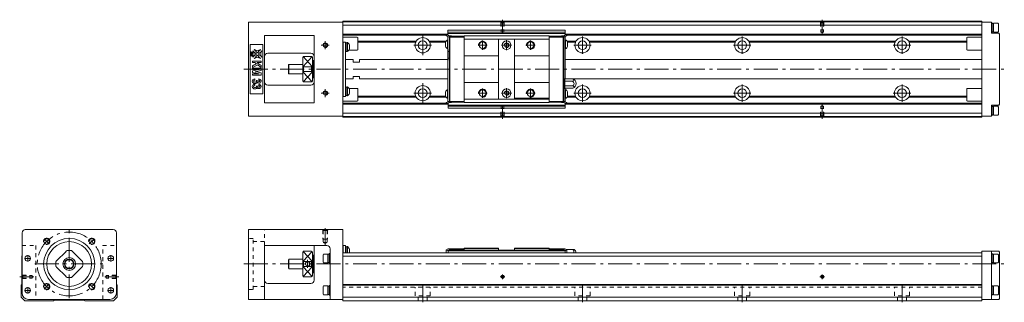
# Model space of a CAD drawing. Units: inches. Extents: x 170 to 786, y 352 to 529.
import ezdxf

# ---------------------------------------------------------------- set-up
doc = ezdxf.new("R2010")
doc.units = ezdxf.units.IN
doc.linetypes.add('CENTER', pattern=[22.8, 15, -3, 1.8, -3])
doc.linetypes.add('DASHED', pattern=[4.8, 2.4, -2.4])
doc.layers.add('KM33_600 [1]', color=89, linetype='Continuous', lineweight=0)
doc.layers.add('Urail-RD [31]', color=89, linetype='Continuous', lineweight=0)

msp = doc.modelspace()

# ---------------------------------------------------------------- linework, layer by layer
at = {"layer": 'KM33_600 [1]', "color": 4, "linetype": 'Continuous', "lineweight": 0}
for p, q in [((371.77, 527.84), (312.77, 527.84)), ((312.77, 468.84), (312.77, 527.84)), ((371.77, 468.34), (371.77, 528.34)), ((771.77, 528.34), (371.77, 528.34)), ((771.77, 527.94), (371.77, 527.94)), ((771.77, 525.94), (371.77, 525.94)), ((771.77, 528.34), (771.77, 468.34)), ((771.77, 527.84), (777.77, 527.84)), ((777.77, 527.84), (777.77, 520.84)), ((778.27, 527.34), (777.77, 527.34)), ((778.27, 521.34), (778.27, 527.34)), ((779.07, 526.99), (778.27, 526.99)), ((781.77, 527.09), (779.07, 527.09)), ((779.07, 521.59), (779.07, 527.09)), ((782.07, 526.66), (781.77, 527.09)), ((782.07, 526.66), (782.07, 522.01)), ((322.77, 519.34), (322.77, 477.34)), ((353.77, 519.34), (322.77, 519.34)), ((353.77, 477.34), (353.77, 519.34)), ((437.55, 520.19), (371.77, 520.19)), ((436.53, 519.69), (371.77, 519.69)), ((380.77, 518.34), (371.77, 518.34)), ((381.27, 510.84), (381.27, 517.84)), ((438.53, 519.19), (436.53, 519.79)), ((436.53, 519.29), (436.53, 519.79)), ((437.53, 518.79), (436.53, 519.29)), ((436.86, 519.69), (437.68, 519.69)), ((437.53, 518.79), (437.53, 477.89)), ((438.53, 518.64), (437.53, 518.64)), ((437.55, 522.8), (437.55, 520.19)), ((437.55, 522.8), (510.93, 522.8)), ((437.55, 521.5), (510.93, 521.5)), ((510.93, 520.79), (437.55, 520.79)), ((438.53, 477.49), (438.53, 519.19)), ((438.83, 518.99), (438.53, 518.69)), ((438.83, 518.49), (438.53, 518.36)), ((439.45, 519.19), (438.55, 519.19)), ((438.83, 477.49), (438.83, 519.19)), ((447.63, 518.99), (438.83, 518.99)), ((447.63, 518.49), (438.83, 518.49)), ((500.93, 519.14), (447.63, 519.14)), ((447.63, 519.14), (447.63, 477.54)), ((500.93, 519.14), (500.93, 477.54)), ((500.93, 518.99), (509.73, 518.99)), ((500.93, 518.49), (509.73, 518.49)), ((509.03, 519.19), (509.93, 519.19)), ((509.73, 519.19), (509.73, 477.49)), ((509.73, 518.99), (510.03, 518.69)), ((509.73, 518.49), (510.03, 518.36)), ((510.03, 519.19), (512.03, 519.79)), ((510.03, 519.19), (510.03, 477.49)), ((510.03, 518.64), (511.03, 518.64)), ((510.79, 519.69), (511.69, 519.69)), ((510.93, 522.8), (510.93, 520.19)), ((771.77, 520.19), (511.01, 520.19)), ((511.03, 518.79), (512.03, 519.29)), ((511.03, 518.79), (511.03, 492.21)), ((512.03, 519.29), (512.03, 519.79)), ((771.77, 519.69), (512.03, 519.69)), ((762.27, 510.84), (762.27, 517.84)), ((771.77, 518.34), (762.77, 518.34)), ((777.77, 521.34), (778.27, 521.34)), ((782.27, 520.84), (777.77, 520.84)), ((778.27, 521.69), (779.07, 521.69)), ((779.07, 521.59), (781.77, 521.59)), ((781.77, 521.59), (782.07, 522.01)), ((782.27, 520.84), (782.77, 520.34)), ((782.77, 520.34), (782.77, 476.34)), ((313.77, 513.84), (313.77, 482.84)), ((321.77, 513.84), (313.77, 513.84)), ((321.77, 482.84), (321.77, 513.84)), ((372.02, 515.22), (371.77, 515.22)), ((372.02, 515.34), (372.02, 481.34)), ((372.02, 515.34), (373.52, 515.34)), ((373.52, 515.34), (373.52, 481.34)), ((374.32, 514.87), (373.52, 514.87)), ((374.32, 509.34), (374.32, 515.04)), ((374.7, 515.04), (374.32, 515.04)), ((374.7, 515.04), (374.7, 509.34)), ((375.97, 510.89), (375.97, 513.49)), ((417.79, 515.93), (381.27, 515.93)), ((417.41, 515.22), (381.27, 515.22)), ((436.5, 515.93), (425.75, 515.93)), ((436.09, 515.22), (426.13, 515.22)), ((436.08, 512.59), (436.08, 515.19)), ((437.35, 516.74), (437.35, 511.04)), ((437.35, 516.74), (437.53, 516.74)), ((500.93, 517.04), (447.63, 517.04)), ((469.28, 517.04), (469.28, 479.84)), ((479.28, 479.64), (479.28, 517.04)), ((511.03, 516.74), (511.21, 516.74)), ((511.21, 516.74), (511.21, 511.04)), ((517.79, 515.93), (512.06, 515.93)), ((517.41, 515.22), (512.46, 515.22)), ((512.48, 512.59), (512.48, 515.19)), ((617.79, 515.93), (525.75, 515.93)), ((617.41, 515.22), (526.13, 515.22)), ((717.79, 515.93), (625.75, 515.93)), ((717.41, 515.22), (626.13, 515.22)), ((762.27, 515.93), (725.75, 515.93)), ((762.27, 515.22), (726.13, 515.22)), ((351.77, 508.34), (324.77, 508.34)), ((346.77, 490.84), (346.77, 505.84)), ((352.27, 506.34), (347.27, 506.34)), ((352.77, 490.84), (352.77, 505.84)), ((373.52, 509.52), (374.32, 509.52)), ((373.52, 509.52), (374.32, 509.52)), ((374.32, 509.34), (374.7, 509.34)), ((375.68, 510.34), (380.77, 510.34)), ((437.53, 511.04), (437.35, 511.04)), ((437.53, 510.59), (437.73, 510.59)), ((437.73, 504.09), (437.73, 510.59)), ((437.73, 509.49), (438.53, 509.49)), ((469.28, 506.74), (447.63, 506.74)), ((500.93, 506.74), (479.28, 506.74)), ((511.21, 511.04), (511.03, 511.04)), ((762.77, 510.34), (771.77, 510.34)), ((338.07, 501.34), (337.77, 501.04)), ((337.77, 495.64), (337.77, 501.04)), ((346.77, 501.34), (338.07, 501.34)), ((338.07, 501.34), (338.07, 495.34)), ((347.27, 499.88), (347.27, 496.8)), ((347.27, 499.88), (352.27, 499.88)), ((352.27, 496.8), (352.27, 499.88)), ((353.27, 503.84), (352.77, 503.84)), ((353.77, 503.84), (353.27, 503.84)), ((353.27, 492.84), (353.27, 503.84)), ((378.27, 504.34), (373.52, 504.34)), ((378.27, 504.34), (378.27, 502.84)), ((378.27, 502.84), (382.27, 502.84)), ((382.27, 504.34), (382.27, 502.84)), ((437.53, 504.34), (382.27, 504.34)), ((437.73, 504.09), (437.53, 504.09)), ((438.53, 505.19), (437.73, 505.19)), ((771.77, 504.34), (511.03, 504.34)), ((337.77, 495.64), (338.07, 495.34)), ((338.07, 495.34), (346.77, 495.34)), ((352.27, 496.8), (347.27, 496.8)), ((378.27, 492.34), (378.27, 493.84)), ((382.27, 493.84), (378.27, 493.84)), ((382.27, 492.34), (382.27, 493.84)), ((324.77, 488.34), (351.77, 488.34)), ((347.27, 490.34), (352.27, 490.34)), ((352.77, 492.84), (353.27, 492.84)), ((353.27, 492.84), (353.77, 492.84)), ((373.52, 492.34), (378.27, 492.34)), ((374.32, 487.16), (373.52, 487.16)), ((374.7, 487.33), (374.32, 487.33)), ((374.32, 481.63), (374.32, 487.33)), ((374.7, 487.33), (374.7, 481.63)), ((382.27, 492.34), (437.53, 492.34)), ((469.28, 489.94), (447.63, 489.94)), ((500.93, 489.94), (479.28, 489.94)), ((510.03, 491.49), (510.83, 491.49)), ((510.83, 491.34), (510.03, 491.34)), ((510.03, 487.34), (510.83, 487.34)), ((510.83, 487.19), (510.03, 487.19)), ((510.83, 492.59), (511.03, 492.59)), ((510.83, 492.59), (510.83, 486.09)), ((510.83, 492.21), (515.6, 492.21)), ((510.83, 490.78), (515.6, 490.78)), ((510.83, 487.89), (515.68, 487.89)), ((511.03, 492.34), (771.77, 492.34)), ((515.6, 492.21), (515.6, 492.21)), ((313.77, 482.84), (321.77, 482.84)), ((372.02, 481.45), (371.77, 481.45)), ((372.02, 481.34), (373.52, 481.34)), ((373.52, 481.81), (374.32, 481.81)), ((373.52, 481.81), (374.32, 481.81)), ((374.32, 481.63), (374.7, 481.63)), ((375.68, 486.34), (380.77, 486.34)), ((375.97, 483.18), (375.97, 485.78)), ((381.27, 485.84), (381.27, 478.84)), ((417.41, 481.45), (381.27, 481.45)), ((417.79, 480.75), (381.27, 480.75)), ((436.5, 480.75), (425.75, 480.75)), ((436.09, 481.45), (426.13, 481.45)), ((436.08, 481.49), (436.08, 484.09)), ((437.35, 485.64), (437.35, 479.94)), ((437.35, 485.64), (437.53, 485.64)), ((510.83, 486.45), (515.72, 486.45)), ((511.03, 486.09), (510.83, 486.09)), ((511.03, 477.89), (511.03, 486.45)), ((511.03, 485.64), (511.21, 485.64)), ((511.21, 485.64), (511.21, 479.94)), ((517.79, 480.75), (512.06, 480.75)), ((517.41, 481.45), (512.46, 481.45)), ((512.48, 481.49), (512.48, 484.09)), ((617.79, 480.75), (525.75, 480.75)), ((617.41, 481.45), (526.13, 481.45)), ((717.79, 480.75), (625.75, 480.75)), ((717.41, 481.45), (626.13, 481.45)), ((762.27, 480.75), (725.75, 480.75)), ((762.27, 481.45), (726.13, 481.45)), ((762.27, 478.84), (762.27, 485.84)), ((771.77, 486.34), (762.77, 486.34)), ((322.77, 477.34), (353.77, 477.34)), ((380.77, 478.34), (371.77, 478.34)), ((436.53, 476.99), (371.77, 476.99)), ((437.63, 476.49), (371.77, 476.49)), ((436.53, 477.39), (437.53, 477.89)), ((436.53, 476.89), (438.53, 477.49)), ((436.53, 476.89), (436.53, 477.39)), ((436.86, 476.99), (437.76, 476.99)), ((437.53, 479.94), (437.35, 479.94)), ((437.53, 478.04), (438.53, 478.04)), ((437.63, 476.49), (437.63, 473.87)), ((437.63, 475.89), (510.85, 475.89)), ((510.85, 475.18), (437.63, 475.18)), ((438.83, 478.19), (438.53, 478.31)), ((438.83, 477.69), (438.53, 477.99)), ((439.53, 477.49), (438.63, 477.49)), ((447.63, 478.19), (438.83, 478.19)), ((447.63, 477.69), (438.83, 477.69)), ((500.93, 479.64), (447.63, 479.64)), ((500.93, 477.54), (447.63, 477.54)), ((500.93, 480.14), (479.58, 480.14)), ((500.93, 478.19), (509.73, 478.19)), ((500.93, 477.69), (509.73, 477.69)), ((508.95, 477.49), (509.85, 477.49)), ((509.73, 478.19), (510.03, 478.31)), ((509.73, 477.69), (510.03, 477.99)), ((511.03, 478.04), (510.03, 478.04)), ((512.03, 476.89), (510.03, 477.49)), ((510.71, 476.99), (511.69, 476.99)), ((510.85, 476.49), (510.85, 473.87)), ((771.77, 476.49), (510.93, 476.49)), ((511.21, 479.94), (511.03, 479.94)), ((512.03, 477.39), (511.03, 477.89)), ((512.03, 476.89), (512.03, 477.39)), ((771.77, 476.99), (512.03, 476.99)), ((762.77, 478.34), (771.77, 478.34)), ((777.77, 475.84), (782.27, 475.84)), ((777.77, 475.84), (777.77, 468.84)), ((778.27, 475.34), (777.77, 475.34)), ((778.27, 469.34), (778.27, 475.34)), ((779.07, 474.99), (778.27, 474.99)), ((781.77, 475.09), (779.07, 475.09)), ((779.07, 469.59), (779.07, 475.09)), ((782.07, 474.66), (781.77, 475.09)), ((782.07, 474.66), (782.07, 470.01)), ((782.27, 475.84), (782.77, 476.34)), ((371.77, 468.84), (312.77, 468.84)), ((771.77, 470.74), (371.77, 470.74)), ((771.77, 468.74), (371.77, 468.74)), ((771.77, 468.34), (371.77, 468.34)), ((510.85, 473.87), (437.63, 473.87)), ((771.77, 468.84), (777.77, 468.84)), ((777.77, 469.34), (778.27, 469.34)), ((778.27, 469.69), (779.07, 469.69)), ((779.07, 469.59), (781.77, 469.59)), ((781.77, 469.59), (782.07, 470.01)), ((171.07, 395.88), (171.07, 358.18)), ((228.07, 397.88), (173.07, 397.88)), ((230.07, 358.18), (230.07, 395.88)), ((371.77, 397.88), (312.77, 397.88)), ((312.77, 354.18), (312.77, 397.88)), ((371.77, 397.88), (371.77, 353.38)), ((198.36, 384.07), (192.88, 378.6)), ((208.26, 378.6), (202.78, 384.07)), ((322.77, 354.18), (322.77, 387.88)), ((361.77, 387.88), (322.77, 387.88)), ((346.77, 383.57), (346.77, 383.88)), ((346.77, 383.57), (346.77, 368.88)), ((352.27, 384.38), (347.27, 384.38)), ((352.77, 383.88), (352.77, 368.88)), ((353.77, 366.18), (353.77, 387.88)), ((359.77, 382.63), (359.47, 382.21)), ((359.47, 377.56), (359.47, 382.21)), ((362.47, 382.63), (359.77, 382.63)), ((362.47, 382.63), (362.47, 377.13)), ((363.27, 382.53), (362.47, 382.53)), ((363.77, 382.88), (363.27, 382.88)), ((363.27, 376.88), (363.27, 382.88)), ((363.77, 354.18), (363.77, 385.88)), ((372.02, 387.33), (371.77, 387.33)), ((771.77, 383.38), (371.77, 383.38)), ((372.02, 387.88), (372.02, 383.38)), ((372.02, 387.88), (373.52, 387.88)), ((373.52, 387.88), (373.52, 383.38)), ((374.32, 387.06), (373.52, 387.06)), ((374.32, 383.38), (374.32, 387.23)), ((374.7, 387.23), (374.32, 387.23)), ((374.7, 383.38), (374.7, 387.23)), ((375.97, 385.68), (375.97, 383.38)), ((436.53, 385.18), (437.53, 385.68)), ((436.53, 384.68), (438.53, 385.28)), ((436.53, 385.18), (436.53, 383.38)), ((437.53, 385.83), (438.53, 385.83)), ((437.53, 385.68), (437.53, 385.83)), ((437.63, 385.01), (437.63, 383.38)), ((437.63, 384.88), (510.85, 384.88)), ((510.85, 384.59), (437.63, 384.59)), ((438.83, 385.83), (438.53, 385.53)), ((438.53, 384.88), (438.53, 385.83)), ((438.83, 385.33), (438.53, 385.21)), ((438.83, 384.88), (438.83, 385.83)), ((447.63, 385.83), (438.83, 385.83)), ((447.63, 385.33), (438.83, 385.33)), ((439.73, 385.03), (439.73, 384.88)), ((439.73, 385.03), (447.63, 385.03)), ((439.83, 385.03), (439.83, 384.88)), ((444.83, 385.03), (444.83, 384.88)), ((447.63, 384.88), (447.63, 386.38)), ((469.28, 386.38), (447.63, 386.38)), ((469.28, 385.88), (447.63, 385.88)), ((469.28, 385.08), (469.28, 386.38)), ((469.28, 385.08), (479.28, 385.08)), ((479.28, 386.38), (479.28, 385.08)), ((500.93, 386.38), (479.28, 386.38)), ((500.93, 385.88), (479.28, 385.88)), ((500.93, 384.88), (500.93, 386.38)), ((509.73, 385.83), (500.93, 385.83)), ((509.73, 385.33), (500.93, 385.33)), ((508.83, 385.03), (500.93, 385.03)), ((503.73, 385.03), (503.73, 384.88)), ((508.83, 385.03), (508.83, 384.88)), ((509.73, 384.88), (509.73, 385.83)), ((510.03, 385.53), (509.73, 385.83)), ((509.73, 385.33), (510.03, 385.21)), ((510.03, 385.83), (511.03, 385.83)), ((510.03, 384.88), (510.03, 385.83)), ((510.03, 385.28), (512.03, 384.68)), ((510.85, 384.88), (510.85, 383.38)), ((511.03, 385.83), (511.03, 385.68)), ((511.03, 385.68), (512.03, 385.18)), ((511.63, 385.38), (516.48, 385.38)), ((512.03, 385.18), (512.03, 383.38)), ((771.77, 384.38), (782.27, 384.38)), ((771.77, 384.38), (771.77, 353.38)), ((777.77, 354.18), (777.77, 384.38)), ((778.27, 382.88), (777.77, 382.88)), ((778.27, 382.88), (778.27, 376.88)), ((779.07, 382.53), (778.27, 382.53)), ((781.77, 382.63), (779.07, 382.63)), ((779.07, 377.13), (779.07, 382.63)), ((782.07, 382.21), (781.77, 382.63)), ((782.07, 377.56), (782.07, 382.21)), ((782.27, 384.38), (782.77, 383.88)), ((782.77, 383.88), (782.77, 354.68)), ((170.97, 381.38), (171.07, 381.48)), ((170.97, 363.48), (170.97, 381.38)), ((230.07, 381.48), (230.17, 381.38)), ((230.17, 381.38), (230.17, 363.48)), ((338.07, 379.38), (337.77, 379.08)), ((337.77, 373.68), (337.77, 379.08)), ((346.77, 379.38), (338.07, 379.38)), ((338.07, 373.38), (338.07, 379.38)), ((347.27, 377.92), (347.27, 374.84)), ((347.27, 377.92), (352.27, 377.92)), ((352.27, 374.84), (352.27, 377.92)), ((353.27, 381.88), (352.77, 381.88)), ((353.77, 381.88), (353.27, 381.88)), ((353.27, 381.88), (353.27, 370.88)), ((359.47, 377.56), (359.77, 377.13)), ((359.77, 377.13), (362.47, 377.13)), ((362.47, 377.23), (363.27, 377.23)), ((363.27, 376.88), (363.77, 376.88)), ((771.77, 381.38), (371.77, 381.38)), ((777.77, 376.88), (778.27, 376.88)), ((778.27, 377.23), (779.07, 377.23)), ((779.07, 377.13), (781.77, 377.13)), ((781.77, 377.13), (782.07, 377.56)), ((192.88, 374.17), (198.36, 368.7)), ((202.78, 368.7), (208.26, 374.17)), ((337.77, 373.68), (338.07, 373.38)), ((338.07, 373.38), (346.77, 373.38)), ((352.27, 374.84), (347.27, 374.84)), ((352.77, 370.88), (353.27, 370.88)), ((353.27, 370.88), (353.77, 370.88)), ((324.77, 364.18), (351.77, 364.18)), ((347.27, 368.38), (352.27, 368.38)), ((170.57, 363.08), (170.97, 363.48)), ((170.57, 355.68), (170.57, 363.08)), ((230.17, 363.48), (230.57, 363.08)), ((230.57, 363.08), (230.57, 355.68)), ((359.77, 362.63), (359.47, 362.21)), ((359.47, 357.56), (359.47, 362.21)), ((359.47, 357.56), (359.77, 357.13)), ((362.47, 362.63), (359.77, 362.63)), ((362.47, 362.63), (362.47, 357.13)), ((363.27, 362.53), (362.47, 362.53)), ((363.77, 362.88), (363.27, 362.88)), ((363.27, 356.88), (363.27, 362.88)), ((771.77, 363.48), (371.77, 363.48)), ((771.77, 363.08), (371.77, 363.08)), ((778.27, 362.88), (777.77, 362.88)), ((778.27, 362.88), (778.27, 356.88)), ((779.07, 362.53), (778.27, 362.53)), ((781.77, 362.63), (779.07, 362.63)), ((779.07, 357.13), (779.07, 362.63)), ((782.07, 362.21), (781.77, 362.63)), ((781.77, 357.13), (782.07, 357.56)), ((782.07, 357.56), (782.07, 362.21)), ((172.86, 353.38), (170.57, 355.68)), ((190.77, 353.38), (172.86, 353.38)), ((175.07, 354.18), (226.07, 354.18)), ((191.07, 353.68), (190.77, 353.38)), ((210.07, 353.68), (191.07, 353.68)), ((210.37, 353.38), (210.07, 353.68)), ((228.27, 353.38), (210.37, 353.38)), ((230.57, 355.68), (228.27, 353.38)), ((371.77, 354.18), (312.77, 354.18)), ((359.77, 357.13), (362.47, 357.13)), ((362.47, 357.23), (363.27, 357.23)), ((363.27, 356.88), (363.77, 356.88)), ((771.77, 355.68), (371.77, 355.68)), ((771.77, 353.38), (371.77, 353.38)), ((771.77, 354.18), (782.27, 354.18)), ((777.77, 356.88), (778.27, 356.88)), ((778.27, 357.23), (779.07, 357.23)), ((779.07, 357.13), (781.77, 357.13)), ((782.77, 354.68), (782.27, 354.18))]:
    msp.add_line(p, q, dxfattribs=at)
at = {"layer": 'KM33_600 [1]', "color": 252, "linetype": 'DASHED', "lineweight": 0}
for p, q in [((470.97, 527.44), (470.47, 527.94)), ((470.77, 527.64), (470.77, 522.94)), ((470.97, 527.44), (472.57, 527.44)), ((470.97, 527.44), (470.97, 522.94)), ((472.57, 527.44), (473.07, 527.94)), ((472.57, 527.44), (472.57, 522.94)), ((472.77, 527.64), (472.77, 522.94)), ((670.97, 527.44), (670.47, 527.94)), ((670.77, 527.64), (670.77, 522.94)), ((670.97, 527.44), (670.97, 522.94)), ((670.97, 527.44), (672.57, 527.44)), ((672.57, 527.44), (673.07, 527.94)), ((672.57, 527.44), (672.57, 522.94)), ((672.77, 527.64), (672.77, 522.94)), ((470.77, 522.94), (472.77, 522.94)), ((470.97, 522.94), (470.97, 521.5)), ((470.97, 521.5), (472.57, 521.5)), ((470.97, 521.5), (471.77, 521.04)), ((472.57, 521.5), (471.77, 521.04)), ((472.57, 522.94), (472.57, 521.5)), ((670.77, 522.94), (672.77, 522.94)), ((670.97, 522.94), (670.97, 521.5)), ((670.97, 521.5), (672.57, 521.5)), ((670.97, 521.5), (671.77, 521.04)), ((672.57, 521.5), (671.77, 521.04)), ((672.57, 522.94), (672.57, 521.5)), ((470.97, 475.18), (471.77, 475.64)), ((470.97, 473.74), (470.97, 475.18)), ((470.97, 475.18), (472.57, 475.18)), ((472.57, 475.18), (471.77, 475.64)), ((472.57, 473.74), (472.57, 475.18)), ((670.97, 475.18), (671.77, 475.64)), ((670.97, 473.74), (670.97, 475.18)), ((670.97, 475.18), (672.57, 475.18)), ((672.57, 475.18), (671.77, 475.64)), ((672.57, 473.74), (672.57, 475.18)), ((470.97, 469.24), (470.47, 468.74)), ((470.77, 469.04), (470.77, 473.74)), ((470.77, 473.74), (472.77, 473.74)), ((470.97, 469.24), (470.97, 473.74)), ((470.97, 469.24), (472.57, 469.24)), ((472.57, 469.24), (472.57, 473.74)), ((472.57, 469.24), (473.07, 468.74)), ((472.77, 469.04), (472.77, 473.74)), ((670.97, 469.24), (670.47, 468.74)), ((670.77, 469.04), (670.77, 473.74)), ((670.77, 473.74), (672.77, 473.74)), ((670.97, 469.24), (670.97, 473.74)), ((670.97, 469.24), (672.57, 469.24)), ((672.57, 469.24), (672.57, 473.74)), ((672.57, 469.24), (673.07, 468.74)), ((672.77, 469.04), (672.77, 473.74)), ((322.77, 387.88), (322.77, 397.88)), ((359.52, 397.38), (359.02, 397.88)), ((359.27, 397.63), (359.27, 391.88)), ((362.02, 397.38), (359.52, 397.38)), ((359.52, 397.38), (359.52, 389.88)), ((362.02, 397.38), (362.52, 397.88)), ((362.02, 397.38), (362.02, 389.88)), ((362.27, 397.63), (362.27, 391.88)), ((362.27, 391.88), (359.27, 391.88)), ((359.52, 389.88), (360.77, 389.16)), ((362.02, 389.88), (359.52, 389.88)), ((362.02, 389.88), (360.77, 389.16)), ((171.07, 387.88), (179.57, 387.88)), ((179.57, 387.88), (179.57, 354.18)), ((221.57, 354.18), (221.57, 387.88)), ((221.57, 387.88), (230.07, 387.88)), ((223.73, 369.18), (223.27, 368.38)), ((223.73, 367.58), (223.27, 368.38)), ((229.67, 369.18), (223.73, 369.18)), ((223.73, 367.58), (223.73, 369.18)), ((229.67, 367.58), (223.73, 367.58)), ((225.17, 367.38), (225.17, 369.38)), ((229.87, 369.38), (225.17, 369.38)), ((229.87, 367.38), (225.17, 367.38)), ((229.67, 369.18), (230.17, 369.68)), ((229.67, 367.58), (229.67, 369.18)), ((229.67, 367.58), (230.17, 367.08)), ((771.77, 361.88), (371.77, 361.88))]:
    msp.add_line(p, q, dxfattribs=at)
at = {"layer": 'KM33_600 [1]', "color": 252, "linetype": 'CENTER', "lineweight": 0}
for p, q in [((471.77, 520.56), (471.77, 529.34)), ((671.77, 520.56), (671.77, 529.34)), ((421.77, 519.59), (421.77, 507.09)), ((521.77, 518.8), (521.77, 507.88)), ((621.77, 518.8), (621.77, 507.88)), ((721.77, 518.8), (721.77, 507.88)), ((358.27, 513.34), (363.27, 513.34)), ((360.77, 510.84), (360.77, 515.84)), ((427.23, 513.34), (416.31, 513.34)), ((462.15, 513.34), (456.4, 513.34)), ((459.28, 516.21), (459.28, 510.46)), ((477.44, 513.34), (471.11, 513.34)), ((474.28, 516.5), (474.28, 510.18)), ((492.15, 513.34), (486.4, 513.34)), ((489.28, 516.21), (489.28, 510.46)), ((527.23, 513.34), (516.31, 513.34)), ((627.23, 513.34), (616.31, 513.34)), ((727.23, 513.34), (716.31, 513.34)), ((309.77, 498.34), (785.77, 498.34)), ((421.77, 477.09), (421.77, 489.59)), ((521.77, 488.8), (521.77, 477.88)), ((621.77, 488.8), (621.77, 477.88)), ((721.77, 488.8), (721.77, 477.88)), ((358.27, 483.34), (363.27, 483.34)), ((360.77, 480.84), (360.77, 485.84)), ((427.23, 483.34), (416.31, 483.34)), ((462.15, 483.34), (456.4, 483.34)), ((459.28, 486.21), (459.28, 480.46)), ((477.44, 483.34), (471.11, 483.34)), ((474.28, 486.5), (474.28, 480.18)), ((492.15, 483.34), (486.4, 483.34)), ((489.28, 486.21), (489.28, 480.46)), ((527.23, 483.34), (516.31, 483.34)), ((627.23, 483.34), (616.31, 483.34)), ((727.23, 483.34), (716.31, 483.34)), ((471.77, 476.12), (471.77, 467.34)), ((671.77, 476.12), (671.77, 467.34)), ((200.57, 354.88), (200.57, 397.88)), ((360.77, 388.16), (360.77, 398.88)), ((184.8, 392.15), (188.05, 388.9)), ((216.34, 392.15), (213.08, 388.9)), ((176.58, 379.88), (172.56, 379.88)), ((174.57, 381.9), (174.57, 377.87)), ((179.07, 376.38), (222.07, 376.38)), ((228.58, 379.88), (224.56, 379.88)), ((226.57, 381.9), (226.57, 377.87)), ((309.77, 376.38), (785.77, 376.38)), ((349.77, 373.88), (349.77, 378.88)), ((471.77, 366.88), (471.77, 369.88)), ((671.77, 366.88), (671.77, 369.88)), ((188.05, 363.87), (184.8, 360.62)), ((216.34, 360.62), (213.08, 363.87)), ((222.79, 368.38), (231.57, 368.38)), ((473.27, 368.38), (470.27, 368.38)), ((673.27, 368.38), (670.27, 368.38)), ((176.58, 359.88), (172.56, 359.88)), ((174.57, 361.9), (174.57, 357.87)), ((228.58, 359.88), (224.56, 359.88)), ((226.57, 361.9), (226.57, 357.87)), ((421.77, 352.38), (421.77, 362.88)), ((521.77, 352.38), (521.77, 362.88)), ((621.77, 352.38), (621.77, 362.88)), ((721.77, 352.38), (721.77, 362.88))]:
    msp.add_line(p, q, dxfattribs=at)
at = {"layer": 'KM33_600 [1]', "color": 252, "linetype": 'Continuous', "lineweight": 0}
for p, q in [((346.89, 500.11), (352.62, 506.19)), ((346.92, 506.19), (352.65, 500.11)), ((346.89, 496.57), (352.62, 490.48)), ((352.65, 496.57), (346.92, 490.48)), ((346.89, 378.15), (352.62, 384.24)), ((352.65, 378.15), (346.92, 384.24)), ((346.89, 374.62), (352.62, 368.53)), ((352.65, 374.62), (346.92, 368.53))]:
    msp.add_line(p, q, dxfattribs=at)
at = {"layer": 'KM33_600 [1]', "color": 27, "linetype": 'DASHED', "lineweight": 0}
for p, q in [((315.77, 392.38), (312.77, 392.38)), ((315.77, 360.38), (315.77, 392.38)), ((322.77, 390.38), (315.77, 390.38)), ((312.77, 360.38), (315.77, 360.38)), ((315.77, 362.38), (322.77, 362.38))]:
    msp.add_line(p, q, dxfattribs=at)
at = {"layer": 'KM33_600 [1]', "color": 252, "linetype": 'DASHED', "lineweight": 0, "extrusion": (5.35762e-05, 0, 1)}
for p, q in [((417.02, 356.48, 0), (417.02, 361.88, 0)), ((426.52, 356.48, 0), (426.52, 361.88, 0)), ((517.02, 356.48, 0), (517.02, 361.88, 0)), ((526.52, 356.48, 0), (526.52, 361.88, 0)), ((617.02, 356.48, 0), (617.02, 361.88, 0)), ((626.52, 356.48, 0), (626.52, 361.88, 0)), ((717.02, 356.48, 0), (717.02, 361.88, 0)), ((726.52, 356.48, 0), (726.52, 361.88, 0)), ((426.52, 356.48, 0), (417.02, 356.48, 0)), ((419.02, 353.38, 0), (419.02, 356.48, 0)), ((424.52, 353.38, 0), (424.52, 356.48, 0)), ((526.52, 356.48, 0), (517.02, 356.48, 0)), ((519.02, 353.38, 0), (519.02, 356.48, 0)), ((524.52, 353.38, 0), (524.52, 356.48, 0)), ((626.52, 356.48, 0), (617.02, 356.48, 0)), ((619.02, 353.38, 0), (619.02, 356.48, 0)), ((624.52, 353.38, 0), (624.52, 356.48, 0)), ((726.52, 356.48, 0), (717.02, 356.48, 0)), ((719.02, 353.38, 0), (719.02, 356.48, 0)), ((724.52, 353.38, 0), (724.52, 356.48, 0))]:
    msp.add_line(p, q, dxfattribs=at)
at = {"layer": 'KM33_600 [1]', "color": 4, "linetype": 'Continuous', "lineweight": 0}
for centre, radius in [((421.77, 513.34), 4.75), ((521.77, 513.34), 4.75), ((621.77, 513.34), 4.75), ((721.77, 513.34), 4.75), ((360.77, 513.34), 1.25), ((421.77, 513.34), 2.75), ((459.28, 513.34), 2.1), ((474.28, 513.34), 2.75), ((474.28, 513.34), 1.25), ((489.28, 513.34), 2.1), ((521.77, 513.34), 2.75), ((621.77, 513.34), 2.75), ((721.77, 513.34), 2.75), ((421.77, 483.34), 4.75), ((521.77, 483.34), 4.75), ((621.77, 483.34), 4.75), ((721.77, 483.34), 4.75), ((360.77, 483.34), 1.25), ((421.77, 483.34), 2.75), ((459.28, 483.34), 2.1), ((474.28, 483.34), 2.75), ((474.28, 483.34), 1.25), ((489.28, 483.34), 2.1), ((521.77, 483.34), 2.75), ((621.77, 483.34), 2.75), ((721.77, 483.34), 2.75), ((200.57, 376.38), 16), ((186.43, 390.53), 1.65), ((200.57, 376.38), 14), ((214.71, 390.53), 1.65), ((174.57, 379.88), 1.75), ((200.57, 376.38), 4), ((200.57, 376.38), 3), ((200.57, 376.38), 2.7), ((226.57, 379.88), 1.75), ((349.77, 376.38), 1.25), ((186.43, 362.24), 1.65), ((214.71, 362.24), 1.65), ((471.77, 368.38), 0.8), ((671.77, 368.38), 0.8), ((174.57, 359.88), 1.75), ((226.57, 359.88), 1.75)]:
    msp.add_circle(centre, radius, dxfattribs=at)
at = {"layer": 'KM33_600 [1]', "color": 252, "linetype": 'CENTER', "lineweight": 0}
msp.add_circle((200.57, 376.38), 20, dxfattribs=at)
at = {"layer": 'KM33_600 [1]', "color": 4, "linetype": 'Continuous', "lineweight": 0}
for centre, radius, start, end in [((380.77, 517.84), 0.5, 0, 90), ((438.55, 520.19), 1, 180, 237.83483), ((438.55, 520.19), 1, 268.76668, 270), ((439.45, 518.89), 0.3, 19.47233, 90), ((509.03, 518.89), 0.3, 90, 160.52767), ((509.93, 520.19), 1, 270, 277.29536), ((509.93, 520.19), 1, 296.10313, 0), ((762.77, 517.84), 0.5, 90, 180), ((372.8, 512.19), 3.42, 22.31427, 56.34502), ((439.24, 513.89), 3.42, 123.65498, 157.68573), ((439.24, 513.89), 3.42, 202.31427, 236.34502), ((509.31, 513.89), 3.42, 22.31427, 56.34502), ((509.31, 513.89), 3.42, 303.65498, 337.68573), ((324.77, 506.34), 2, 90, 180), ((347.27, 505.84), 0.5, 90, 180), ((351.77, 506.34), 2, 0, 90), ((352.27, 505.84), 0.5, 0, 90), ((372.8, 512.19), 3.42, 303.65498, 337.68573), ((380.77, 510.84), 0.5, 270, 0), ((762.77, 510.84), 0.5, 180, 270), ((324.77, 490.34), 2, 180, 270), ((347.27, 490.84), 0.5, 180, 270), ((351.77, 490.34), 2, 270, 0), ((352.27, 490.84), 0.5, 270, 0), ((372.8, 484.48), 3.42, 22.31427, 56.34502), ((514.83, 489.32), 3, 287.29507, 75.01734), ((514.83, 489.32), 1.66, 301.03136, 62.11539), ((372.8, 484.48), 3.42, 303.65498, 337.68573), ((380.77, 485.84), 0.5, 0, 90), ((439.24, 482.79), 3.42, 123.65498, 157.68573), ((439.24, 482.79), 3.42, 202.31427, 236.34502), ((509.31, 482.79), 3.42, 22.31427, 56.34502), ((509.31, 482.79), 3.42, 303.65498, 337.68573), ((762.77, 485.84), 0.5, 90, 180), ((380.77, 478.84), 0.5, 270, 0), ((438.63, 476.49), 1, 116.10313, 180), ((438.63, 476.49), 1, 90, 97.29536), ((439.53, 477.79), 0.3, 270, 340.52767), ((508.95, 477.79), 0.3, 199.47233, 270), ((509.85, 476.49), 1, 0, 90), ((762.77, 478.84), 0.5, 180, 270), ((173.07, 395.88), 2, 90, 180), ((228.07, 395.88), 2, 0, 90), ((200.57, 376.38), 8.5, 79.56032, 100.43968), ((347.27, 383.88), 0.5, 90, 180), ((352.27, 383.88), 0.5, 0, 90), ((361.77, 385.88), 2, 0, 90), ((372.8, 384.38), 3.42, 22.31427, 56.34502), ((514.83, 382.88), 3, 9.59445, 56.44269), ((200.57, 376.38), 8.5, 169.56032, 190.43968), ((200.57, 376.38), 8.5, 349.56032, 10.43968), ((200.57, 376.38), 8.5, 259.56032, 280.43968), ((324.77, 366.18), 2, 180, 270), ((347.27, 368.88), 0.5, 180, 270), ((351.77, 366.18), 2, 270, 0), ((352.27, 368.88), 0.5, 270, 0), ((175.07, 358.18), 4, 180, 270), ((226.07, 358.18), 4, 270, 0)]:
    msp.add_arc(centre, radius, start, end, dxfattribs=at)
at = {"layer": 'KM33_600 [1]', "color": 252, "linetype": 'Continuous', "lineweight": 0}
for centre, radius in [((360.77, 513.34), 1.5), ((459.28, 513.34), 2.5), ((474.28, 513.34), 1.5), ((489.28, 513.34), 2.5), ((360.77, 483.34), 1.5), ((459.28, 483.34), 2.5), ((474.28, 483.34), 1.5), ((489.28, 483.34), 2.5), ((186.43, 390.53), 2), ((214.71, 390.53), 2), ((349.77, 376.38), 1.5), ((186.43, 362.24), 2), ((214.71, 362.24), 2), ((471.77, 368.38), 1), ((671.77, 368.38), 1)]:
    msp.add_arc(centre, radius, 260, 190, dxfattribs=at)
at = {"layer": 'KM33_600 [1]', "color": 4, "linetype": 'Continuous', "lineweight": 0, "extrusion": (0, 0, -1)}
for centre, major_axis, ratio, start_param, end_param in [((514.83, 491.5), (-1.63, 0), 0.5, 2.06712, 4.216065), ((514.83, 487.17), (-1.69, 0), 0.5, 2.102133, 4.155415), ((514.83, 384.14), (-1.63, 0), 0.866025, 2.06712, 3.710358)]:
    msp.add_ellipse(centre, major_axis=major_axis, ratio=ratio, start_param=start_param, end_param=end_param, dxfattribs=at)
at = {"layer": 'KM33_600 [1]', "color": 4, "linetype": 'Continuous', "lineweight": 0}
for points in [[(314.29, 509.36), (314.29, 509.35), (314.3, 509.35), (314.31, 509.35)], [(314.29, 508.87), (314.29, 509.03), (314.29, 509.19), (314.29, 509.36)], [(314.31, 508.86), (314.3, 508.86), (314.29, 508.87), (314.29, 508.87)], [(314.29, 508.44), (314.29, 508.44), (314.3, 508.44), (314.31, 508.43)], [(314.29, 508.11), (314.29, 508.22), (314.29, 508.33), (314.29, 508.44)], [(314.31, 508.1), (314.3, 508.11), (314.29, 508.11), (314.29, 508.11)], [(314.29, 507.92), (314.57, 507.95), (314.85, 507.98), (315.13, 508.01)], [(314.29, 507.89), (314.29, 507.9), (314.29, 507.91), (314.29, 507.92)], [(315.11, 507.32), (314.84, 507.51), (314.56, 507.7), (314.29, 507.89)], [(314.29, 507.7), (314.29, 507.7), (314.3, 507.69), (314.31, 507.69)], [(314.29, 507.2), (314.29, 507.37), (314.29, 507.53), (314.29, 507.7)], [(314.31, 507.19), (314.3, 507.2), (314.29, 507.2), (314.29, 507.2)], [(314.29, 507.1), (314.29, 507.1), (314.3, 507.09), (314.31, 507.09)], [(314.29, 506.6), (314.29, 506.77), (314.29, 506.93), (314.29, 507.1)], [(314.31, 506.6), (314.3, 506.6), (314.29, 506.6), (314.29, 506.6)], [(314.31, 509.35), (314.31, 509.31), (314.32, 509.28), (314.33, 509.26)], [(314.33, 508.96), (314.32, 508.95), (314.31, 508.91), (314.31, 508.86)], [(314.31, 508.43), (314.31, 508.39), (314.32, 508.36), (314.34, 508.34)], [(314.33, 507.28), (314.32, 507.27), (314.31, 507.24), (314.31, 507.19)], [(314.33, 509.26), (314.33, 509.24), (314.35, 509.23), (314.36, 509.22)], [(315.29, 507.82), (315.06, 507.79), (314.83, 507.77), (314.6, 507.74)], [(314.6, 507.74), (314.83, 507.59), (315.06, 507.43), (315.29, 507.27)], [(314.73, 508.75), (314.73, 508.79), (314.74, 508.83), (314.75, 508.88)], [(315.23, 508.75), (315.08, 508.79), (314.94, 508.83), (314.8, 508.87)], [(315.24, 506.74), (315.25, 506.75), (315.26, 506.79), (315.26, 506.84)], [(315.26, 509.09), (315.27, 509.09), (315.28, 509.08), (315.29, 509.08)], [(315.26, 508.18), (315.27, 508.18), (315.28, 508.18), (315.29, 508.18)], [(315.29, 506.92), (315.28, 506.92), (315.27, 506.92), (315.26, 506.93)], [(315.26, 506.84), (315.27, 506.84), (315.28, 506.83), (315.29, 506.83)], [(315.29, 506.34), (315.28, 506.35), (315.27, 506.35), (315.26, 506.35)], [(315.29, 508.18), (315.29, 508.06), (315.29, 507.94), (315.29, 507.82)], [(315.29, 507.27), (315.29, 507.15), (315.29, 507.04), (315.29, 506.92)], [(315.29, 506.83), (315.29, 506.67), (315.29, 506.5), (315.29, 506.34)], [(315.47, 509.76), (316.21, 509.13), (316.95, 508.49), (317.69, 507.85)], [(316.26, 507.85), (315.99, 508.49), (315.73, 509.13), (315.47, 509.76)], [(315.47, 505.94), (315.73, 506.57), (315.99, 507.21), (316.26, 507.85)], [(317.69, 507.85), (316.95, 507.21), (316.21, 506.57), (315.47, 505.94)], [(316.41, 510.7), (317.04, 510.44), (317.68, 510.18), (318.32, 509.91)], [(318.32, 508.48), (317.68, 509.22), (317.04, 509.96), (316.41, 510.7)], [(316.41, 505), (317.04, 505.74), (317.68, 506.48), (318.32, 507.22)], [(318.32, 505.79), (317.68, 505.52), (317.04, 505.26), (316.41, 505)], [(318.32, 509.91), (318.96, 510.18), (319.6, 510.44), (320.23, 510.7)], [(320.23, 510.7), (319.6, 509.96), (318.96, 509.22), (318.32, 508.48)], [(318.32, 507.22), (318.96, 506.48), (319.6, 505.74), (320.23, 505)], [(320.23, 505), (319.6, 505.26), (318.96, 505.52), (318.32, 505.79)], [(318.96, 507.85), (319.69, 508.49), (320.43, 509.13), (321.17, 509.76)], [(321.17, 505.94), (320.43, 506.57), (319.69, 507.21), (318.96, 507.85)], [(321.17, 509.76), (320.91, 509.13), (320.65, 508.49), (320.38, 507.85)], [(320.38, 507.85), (320.65, 507.21), (320.91, 506.57), (321.17, 505.94)], [(315.17, 503.33), (317, 503.33), (318.84, 503.33), (320.67, 503.33)], [(315.17, 502.44), (315.17, 502.74), (315.17, 503.03), (315.17, 503.33)], [(316.83, 502.44), (316.28, 502.44), (315.72, 502.44), (315.17, 502.44)], [(315.17, 500.51), (316.03, 500.91), (316.89, 501.32), (317.75, 501.72)], [(318.53, 501.11), (317.41, 500.53), (316.29, 499.94), (315.17, 499.36)], [(315.17, 499.36), (315.17, 499.74), (315.17, 500.13), (315.17, 500.51)], [(317.75, 501.72), (317.45, 501.96), (317.14, 502.2), (316.83, 502.44)], [(318.23, 502.44), (319.04, 501.84), (319.86, 501.24), (320.67, 500.65)], [(320.67, 502.44), (319.86, 502.44), (319.04, 502.44), (318.23, 502.44)], [(320.67, 499.45), (319.96, 500), (319.24, 500.56), (318.53, 501.11)], [(320.67, 503.33), (320.67, 503.03), (320.67, 502.74), (320.67, 502.44)], [(320.67, 500.65), (320.67, 500.25), (320.67, 499.85), (320.67, 499.45)], [(315.17, 498.91), (317, 498.91), (318.84, 498.91), (320.67, 498.91)], [(315.17, 498.09), (315.17, 498.36), (315.17, 498.64), (315.17, 498.91)], [(319.5, 498.09), (318.06, 498.09), (316.61, 498.09), (315.17, 498.09)], [(315.17, 497.22), (316.61, 497.51), (318.06, 497.8), (319.5, 498.09)], [(315.17, 496.36), (315.17, 496.65), (315.17, 496.93), (315.17, 497.22)], [(319.5, 495.49), (318.06, 495.78), (316.61, 496.07), (315.17, 496.36)], [(315.17, 495.49), (316.61, 495.49), (318.06, 495.49), (319.5, 495.49)], [(315.17, 494.66), (315.17, 494.94), (315.17, 495.21), (315.17, 495.49)], [(320.67, 494.66), (318.84, 494.66), (317, 494.66), (315.17, 494.66)], [(320.67, 497.58), (319.42, 497.32), (318.17, 497.05), (316.92, 496.79)], [(316.92, 496.79), (318.17, 496.52), (319.42, 496.26), (320.67, 496)], [(320.67, 498.91), (320.67, 498.47), (320.67, 498.03), (320.67, 497.58)], [(320.67, 496), (320.67, 495.55), (320.67, 495.11), (320.67, 494.66)], [(315.51, 491.83), (315.79, 492.1), (316.17, 492.25), (316.63, 492.29)], [(315.51, 488.41), (315.79, 488.68), (316.17, 488.83), (316.63, 488.87)], [(316.63, 492.29), (316.67, 492.02), (316.71, 491.75), (316.75, 491.47)], [(316.63, 488.87), (316.67, 488.6), (316.71, 488.33), (316.75, 488.05)], [(317.65, 491.21), (317.94, 491.18), (318.22, 491.14), (318.51, 491.11)], [(317.73, 490.82), (317.73, 490.93), (317.7, 491.06), (317.65, 491.21)], [(317.65, 487.79), (317.94, 487.76), (318.22, 487.73), (318.51, 487.69)], [(317.73, 487.4), (317.73, 487.51), (317.7, 487.64), (317.65, 487.79)], [(319.09, 491.45), (319.15, 491.71), (319.2, 491.97), (319.26, 492.23)], [(319.09, 488.03), (319.15, 488.29), (319.2, 488.55), (319.26, 488.81)]]:
    msp.add_open_spline(points, degree=3, dxfattribs=at)
for points, knots in [([(315.13, 508.01), (314.91, 508.08), (314.69, 508.14), (314.44, 508.21), (314.42, 508.22), (314.37, 508.22), (314.35, 508.21), (314.32, 508.17), (314.31, 508.14), (314.31, 508.1)], [0, 0, 0, 0, 0.685567, 0.685567, 0.769675, 0.769675, 0.884837, 0.884837, 1, 1, 1, 1]), ([(314.31, 507.69), (314.31, 507.64), (314.32, 507.6), (314.36, 507.55), (314.4, 507.53), (314.68, 507.45), (314.9, 507.38), (315.11, 507.32)], [0, 0, 0, 0, 0.180646, 0.180646, 0.360105, 0.360105, 1, 1, 1, 1]), ([(314.31, 507.09), (314.31, 507.04), (314.32, 507.01), (314.36, 506.96), (314.4, 506.94), (314.68, 506.86), (314.89, 506.8), (315.14, 506.72), (315.17, 506.72), (315.21, 506.72), (315.23, 506.73), (315.24, 506.74)], [0, 0, 0, 0, 0.153663, 0.153663, 0.308225, 0.308225, 0.821372, 0.821372, 0.915864, 0.915864, 1, 1, 1, 1]), ([(315.26, 506.35), (315.26, 506.4), (315.25, 506.43), (315.21, 506.48), (315.17, 506.5), (314.89, 506.58), (314.68, 506.64), (314.42, 506.71), (314.39, 506.72), (314.36, 506.72), (314.34, 506.71), (314.32, 506.68), (314.31, 506.65), (314.31, 506.6)], [0, 0, 0, 0, 0.123131, 0.123131, 0.24712, 0.24712, 0.670565, 0.670565, 0.760767, 0.760767, 0.865729, 0.865729, 1, 1, 1, 1]), ([(314.75, 508.88), (314.65, 508.91), (314.56, 508.94), (314.43, 508.98), (314.4, 508.98), (314.36, 508.98), (314.34, 508.97), (314.33, 508.96)], [0, 0, 0, 0, 0.497645, 0.497645, 0.70785, 0.70785, 1, 1, 1, 1]), ([(315.26, 506.93), (315.26, 506.98), (315.25, 507.01), (315.21, 507.06), (315.17, 507.08), (314.89, 507.16), (314.68, 507.22), (314.42, 507.3), (314.39, 507.3), (314.36, 507.3), (314.34, 507.3), (314.33, 507.28)], [0, 0, 0, 0, 0.148647, 0.148647, 0.296324, 0.296324, 0.8115, 0.8115, 0.90919, 0.90919, 1, 1, 1, 1]), ([(314.34, 508.34), (314.37, 508.31), (314.41, 508.28), (314.71, 508.19), (314.96, 508.12), (315.2, 508.05)], [0, 0, 0, 0, 0.1878, 0.1878, 1, 1, 1, 1]), ([(314.36, 509.22), (314.37, 509.21), (314.41, 509.2), (314.68, 509.12), (314.89, 509.06), (315.14, 508.98), (315.17, 508.98), (315.21, 508.98), (315.23, 508.99), (315.25, 509.02), (315.26, 509.05), (315.26, 509.09)], [0, 0, 0, 0, 0.146555, 0.146555, 0.680794, 0.680794, 0.787866, 0.787866, 0.894937, 0.894937, 1, 1, 1, 1]), ([(315.29, 509.08), (315.29, 508.95), (315.29, 508.82), (315.29, 508.58), (315.27, 508.5), (315.2, 508.38), (315.14, 508.34), (314.97, 508.34), (314.89, 508.38), (314.77, 508.52), (314.73, 508.62), (314.73, 508.75)], [0, 0, 0, 0, 0.179832, 0.179832, 0.327515, 0.327515, 0.557055, 0.557055, 0.778527, 0.778527, 1, 1, 1, 1]), ([(314.8, 508.87), (314.8, 508.84), (314.8, 508.81), (314.8, 508.72), (314.83, 508.67), (314.95, 508.59), (315.02, 508.57), (315.13, 508.57), (315.16, 508.58), (315.21, 508.63), (315.23, 508.67), (315.23, 508.72), (315.23, 508.73), (315.23, 508.75)], [0, 0, 0, 0, 0.08214, 0.08214, 0.343495, 0.343495, 0.605376, 0.605376, 0.784275, 0.784275, 0.962192, 0.962192, 1, 1, 1, 1]), ([(315.2, 508.05), (315.23, 508.07), (315.24, 508.08), (315.26, 508.12), (315.26, 508.15), (315.26, 508.18)], [0, 0, 0, 0, 0.5, 0.5, 1, 1, 1, 1]), ([(346.77, 500.55), (346.77, 500.43), (346.79, 500.31), (346.86, 500.15), (346.88, 500.11), (346.94, 500.03), (346.98, 499.99), (347.06, 499.94), (347.09, 499.92), (347.16, 499.89), (347.19, 499.88), (347.24, 499.88), (347.26, 499.88), (347.27, 499.88)], [0, 0, 0, 0, 0.43475, 0.43475, 0.600059, 0.600059, 0.766959, 0.766959, 0.872301, 0.872301, 0.961794, 0.961794, 1, 1, 1, 1]), ([(352.27, 499.88), (352.31, 499.88), (352.35, 499.88), (352.42, 499.91), (352.46, 499.92), (352.53, 499.97), (352.57, 500), (352.66, 500.1), (352.69, 500.17), (352.76, 500.34), (352.77, 500.45), (352.77, 500.55)], [0, 0, 0, 0, 0.100666, 0.100666, 0.199983, 0.199983, 0.356088, 0.356088, 0.623223, 0.623223, 1, 1, 1, 1]), ([(347.27, 496.8), (347.23, 496.8), (347.19, 496.79), (347.12, 496.77), (347.09, 496.76), (347.01, 496.71), (346.97, 496.68), (346.88, 496.58), (346.85, 496.51), (346.79, 496.34), (346.77, 496.23), (346.77, 496.13)], [0, 0, 0, 0, 0.100666, 0.100666, 0.199983, 0.199983, 0.356088, 0.356088, 0.623223, 0.623223, 1, 1, 1, 1]), ([(352.77, 496.13), (352.77, 496.25), (352.75, 496.37), (352.68, 496.52), (352.66, 496.57), (352.6, 496.65), (352.56, 496.69), (352.48, 496.74), (352.45, 496.76), (352.38, 496.78), (352.35, 496.79), (352.3, 496.8), (352.29, 496.8), (352.27, 496.8)], [0, 0, 0, 0, 0.43475, 0.43475, 0.600059, 0.600059, 0.766959, 0.766959, 0.872301, 0.872301, 0.961794, 0.961794, 1, 1, 1, 1]), ([(318.13, 490.2), (318.06, 489.95), (317.91, 489.74), (317.44, 489.44), (317.15, 489.37), (316.34, 489.37), (315.93, 489.51), (315.25, 490.07), (315.08, 490.42), (315.08, 491.24), (315.22, 491.57), (315.51, 491.83)], [0, 0, 0, 0, 0.159991, 0.159991, 0.319306, 0.319306, 0.549875, 0.549875, 0.78082, 0.78082, 1, 1, 1, 1]), ([(318.13, 486.78), (318.06, 486.53), (317.91, 486.33), (317.44, 486.02), (317.15, 485.95), (316.34, 485.95), (315.93, 486.09), (315.25, 486.65), (315.08, 487), (315.08, 487.82), (315.22, 488.15), (315.51, 488.41)], [0, 0, 0, 0, 0.159991, 0.159991, 0.319306, 0.319306, 0.549875, 0.549875, 0.78082, 0.78082, 1, 1, 1, 1]), ([(316.75, 491.47), (316.49, 491.45), (316.29, 491.38), (316.02, 491.15), (315.95, 491.01), (315.95, 490.67), (316.03, 490.53), (316.36, 490.29), (316.59, 490.23), (317.13, 490.23), (317.34, 490.29), (317.65, 490.52), (317.73, 490.65), (317.73, 490.82)], [0, 0, 0, 0, 0.161178, 0.161178, 0.323003, 0.323003, 0.49719, 0.49719, 0.670406, 0.670406, 0.834916, 0.834916, 1, 1, 1, 1]), ([(316.75, 488.05), (316.49, 488.03), (316.29, 487.96), (316.02, 487.73), (315.95, 487.59), (315.95, 487.26), (316.03, 487.11), (316.36, 486.87), (316.59, 486.81), (317.13, 486.81), (317.34, 486.87), (317.65, 487.1), (317.73, 487.24), (317.73, 487.4)], [0, 0, 0, 0, 0.161178, 0.161178, 0.323003, 0.323003, 0.49719, 0.49719, 0.670406, 0.670406, 0.834916, 0.834916, 1, 1, 1, 1]), ([(319.26, 492.23), (319.59, 492.17), (319.85, 492.09), (320.25, 491.87), (320.41, 491.72), (320.64, 491.33), (320.69, 491.11), (320.69, 490.46), (320.53, 490.12), (319.93, 489.67), (319.62, 489.56), (318.8, 489.56), (318.42, 489.78), (318.13, 490.2)], [0, 0, 0, 0, 0.122822, 0.122822, 0.246313, 0.246313, 0.369804, 0.369804, 0.581175, 0.581175, 0.754433, 0.754433, 1, 1, 1, 1]), ([(319.26, 488.81), (319.59, 488.75), (319.85, 488.67), (320.25, 488.45), (320.41, 488.3), (320.64, 487.91), (320.69, 487.69), (320.69, 487.04), (320.53, 486.7), (319.93, 486.25), (319.62, 486.15), (318.8, 486.15), (318.42, 486.36), (318.13, 486.78)], [0, 0, 0, 0, 0.122822, 0.122822, 0.246313, 0.246313, 0.369804, 0.369804, 0.581175, 0.581175, 0.754433, 0.754433, 1, 1, 1, 1]), ([(318.51, 491.11), (318.5, 490.89), (318.56, 490.71), (318.83, 490.47), (319, 490.41), (319.4, 490.41), (319.55, 490.46), (319.77, 490.63), (319.83, 490.75), (319.83, 491.04), (319.76, 491.16), (319.51, 491.37), (319.33, 491.43), (319.09, 491.45)], [0, 0, 0, 0, 0.187325, 0.187325, 0.37385, 0.37385, 0.532697, 0.532697, 0.690308, 0.690308, 0.845495, 0.845495, 1, 1, 1, 1]), ([(318.51, 487.69), (318.5, 487.47), (318.56, 487.29), (318.83, 487.05), (319, 486.99), (319.4, 486.99), (319.55, 487.04), (319.77, 487.21), (319.83, 487.33), (319.83, 487.62), (319.76, 487.74), (319.51, 487.95), (319.33, 488.01), (319.09, 488.03)], [0, 0, 0, 0, 0.187325, 0.187325, 0.37385, 0.37385, 0.532697, 0.532697, 0.690308, 0.690308, 0.845495, 0.845495, 1, 1, 1, 1]), ([(198.36, 384.07), (198.48, 384.19), (198.6, 384.31), (198.75, 384.47), (198.8, 384.51), (198.88, 384.59), (198.92, 384.63), (198.97, 384.69), (198.99, 384.7), (199.01, 384.73), (199.02, 384.74), (199.02, 384.74), (199.03, 384.74)], [0, 0, 0, 0, 0.43475, 0.43475, 0.600059, 0.600059, 0.766959, 0.766959, 0.872301, 0.872301, 0.961794, 1, 1, 1, 1]), ([(202.11, 384.74), (202.11, 384.74), (202.11, 384.74), (202.14, 384.72), (202.15, 384.7), (202.2, 384.66), (202.23, 384.62), (202.33, 384.52), (202.4, 384.45), (202.57, 384.28), (202.68, 384.18), (202.78, 384.07)], [0, 0, 0, 0, 0.100666, 0.100666, 0.199983, 0.199983, 0.356088, 0.356088, 0.623223, 0.623223, 1, 1, 1, 1]), ([(192.21, 377.92), (192.21, 377.93), (192.21, 377.93), (192.24, 377.95), (192.25, 377.97), (192.3, 378.01), (192.33, 378.05), (192.43, 378.15), (192.5, 378.22), (192.67, 378.39), (192.78, 378.49), (192.88, 378.6)], [0, 0, 0, 0, 0.100666, 0.100666, 0.199983, 0.199983, 0.356088, 0.356088, 0.623223, 0.623223, 1, 1, 1, 1]), ([(208.26, 378.6), (208.37, 378.48), (208.5, 378.36), (208.65, 378.2), (208.7, 378.16), (208.78, 378.07), (208.82, 378.04), (208.87, 377.98), (208.89, 377.96), (208.91, 377.94), (208.92, 377.93), (208.92, 377.93), (208.93, 377.92)], [0, 0, 0, 0, 0.43475, 0.43475, 0.600059, 0.600059, 0.766959, 0.766959, 0.872301, 0.872301, 0.961794, 1, 1, 1, 1]), ([(346.77, 378.6), (346.77, 378.48), (346.79, 378.36), (346.86, 378.2), (346.88, 378.16), (346.94, 378.07), (346.98, 378.04), (347.06, 377.98), (347.09, 377.96), (347.16, 377.94), (347.19, 377.93), (347.24, 377.93), (347.26, 377.92), (347.27, 377.92)], [0, 0, 0, 0, 0.43475, 0.43475, 0.600059, 0.600059, 0.766959, 0.766959, 0.872301, 0.872301, 0.961794, 0.961794, 1, 1, 1, 1]), ([(352.27, 377.92), (352.31, 377.92), (352.35, 377.93), (352.42, 377.95), (352.46, 377.97), (352.53, 378.01), (352.57, 378.05), (352.66, 378.15), (352.69, 378.22), (352.76, 378.39), (352.77, 378.49), (352.77, 378.6)], [0, 0, 0, 0, 0.100666, 0.100666, 0.199983, 0.199983, 0.356088, 0.356088, 0.623223, 0.623223, 1, 1, 1, 1]), ([(192.88, 374.17), (192.76, 374.29), (192.64, 374.41), (192.48, 374.57), (192.44, 374.61), (192.36, 374.69), (192.32, 374.73), (192.27, 374.79), (192.25, 374.8), (192.22, 374.83), (192.21, 374.84), (192.21, 374.84), (192.21, 374.84)], [0, 0, 0, 0, 0.43475, 0.43475, 0.600059, 0.600059, 0.766959, 0.766959, 0.872301, 0.872301, 0.961794, 1, 1, 1, 1]), ([(208.93, 374.84), (208.92, 374.84), (208.92, 374.84), (208.9, 374.82), (208.88, 374.8), (208.84, 374.76), (208.8, 374.72), (208.71, 374.62), (208.64, 374.55), (208.46, 374.38), (208.36, 374.28), (208.26, 374.17)], [0, 0, 0, 0, 0.100666, 0.100666, 0.199983, 0.199983, 0.356088, 0.356088, 0.623223, 0.623223, 1, 1, 1, 1]), ([(347.27, 374.84), (347.23, 374.84), (347.19, 374.84), (347.12, 374.82), (347.09, 374.8), (347.01, 374.76), (346.97, 374.72), (346.88, 374.62), (346.85, 374.55), (346.79, 374.38), (346.77, 374.28), (346.77, 374.17)], [0, 0, 0, 0, 0.100666, 0.100666, 0.199983, 0.199983, 0.356088, 0.356088, 0.623223, 0.623223, 1, 1, 1, 1]), ([(352.77, 374.17), (352.77, 374.29), (352.75, 374.41), (352.68, 374.57), (352.66, 374.61), (352.6, 374.69), (352.56, 374.73), (352.48, 374.79), (352.45, 374.8), (352.38, 374.83), (352.35, 374.84), (352.3, 374.84), (352.29, 374.84), (352.27, 374.84)], [0, 0, 0, 0, 0.43475, 0.43475, 0.600059, 0.600059, 0.766959, 0.766959, 0.872301, 0.872301, 0.961794, 0.961794, 1, 1, 1, 1]), ([(199.03, 368.02), (199.02, 368.03), (199.02, 368.03), (199, 368.05), (198.98, 368.07), (198.94, 368.11), (198.9, 368.15), (198.81, 368.25), (198.74, 368.32), (198.56, 368.49), (198.46, 368.59), (198.36, 368.7)], [0, 0, 0, 0, 0.100666, 0.100666, 0.199983, 0.199983, 0.356088, 0.356088, 0.623223, 0.623223, 1, 1, 1, 1]), ([(202.78, 368.7), (202.66, 368.58), (202.54, 368.46), (202.38, 368.3), (202.34, 368.26), (202.26, 368.18), (202.22, 368.14), (202.17, 368.08), (202.15, 368.07), (202.12, 368.04), (202.11, 368.03), (202.11, 368.03), (202.11, 368.03)], [0, 0, 0, 0, 0.43475, 0.43475, 0.600059, 0.600059, 0.766959, 0.766959, 0.872301, 0.872301, 0.961794, 1, 1, 1, 1])]:
    msp.add_open_spline(points, degree=3, knots=knots, dxfattribs=at)
at = {"layer": 'Urail-RD [31]', "color": 252, "linetype": 'CENTER', "lineweight": 0}
msp.add_line((178.34, 368.38), (169.57, 368.38), dxfattribs=at)
at = {"layer": 'Urail-RD [31]', "color": 252, "linetype": 'DASHED', "lineweight": 0}
for p, q in [((171.47, 369.18), (170.97, 369.68)), ((171.47, 367.58), (170.97, 367.08)), ((171.27, 369.38), (175.97, 369.38)), ((171.27, 367.38), (175.97, 367.38)), ((171.47, 369.18), (177.41, 369.18)), ((171.47, 367.58), (171.47, 369.18)), ((171.47, 367.58), (177.41, 367.58)), ((175.97, 367.38), (175.97, 369.38)), ((177.41, 369.18), (177.87, 368.38)), ((177.41, 367.58), (177.41, 369.18)), ((177.41, 367.58), (177.87, 368.38))]:
    msp.add_line(p, q, dxfattribs=at)

doc.saveas('drawing.dxf')
